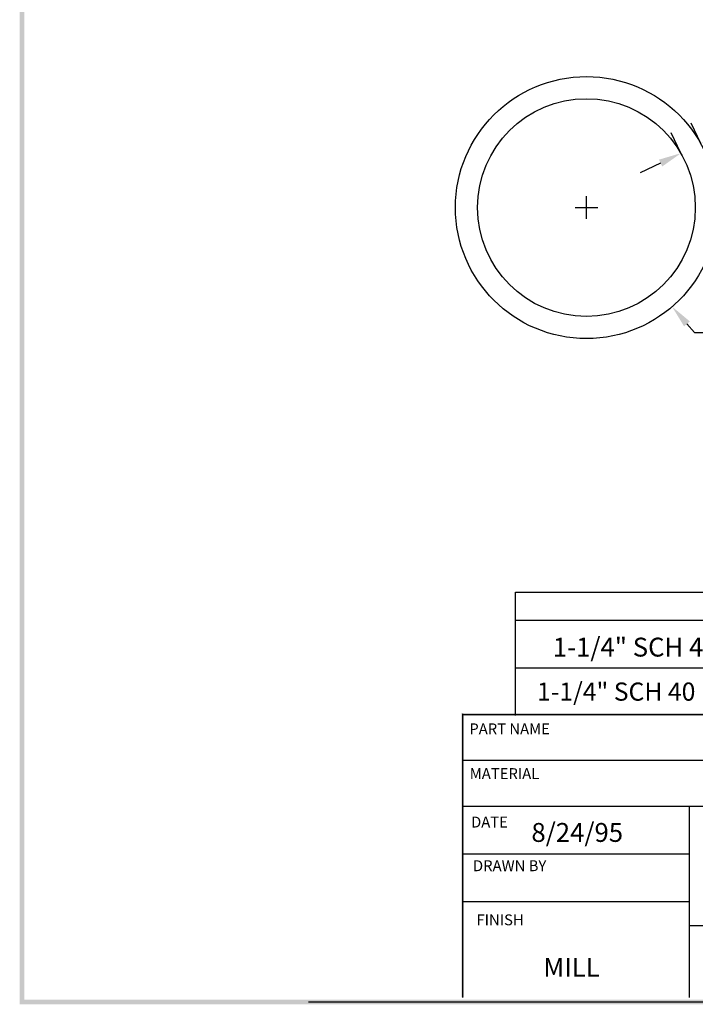
# Model space of a CAD drawing. Extents: x 21.6 to 31.7, y -12.5 to 0.6.
# Drawn here: x 21.9 to 26.2, y -12.3 to -6.1 of the extents above; entities that cross this region are included whole.
import ezdxf

# ---------------------------------------------------------------- set-up
doc = ezdxf.new("R2010")
doc.units = 0
doc.header["$LTSCALE"] = 0.6
doc.header["$MEASUREMENT"] = 0
doc.layers.get('0').update_dxf_attribs({"linetype": 'CONTINUOUS'})
doc.layers.get('DEFPOINTS').update_dxf_attribs({"linetype": 'CONTINUOUS'})
doc.layers.add('DIM', color=1, linetype='CONTINUOUS')
doc.layers.add('OBJ', color=3, linetype='CONTINUOUS')
doc.styles.add('BAVWM$0$STANDARD', font='txt')
doc.dimstyles.new('ROBS', dxfattribs={"dimtxt": 0.18, "dimasz": 0.18, "dimexe": 0.18, "dimexo": 0.0625, "dimgap": 0.09, "dimtad": 0, "dimtih": 1, "dimtoh": 1, "dimzin": 4, "dimdsep": 46, "dimtxsty": 'STANDARD', "dimcen": 0.09, "dimadec": 0, "dimazin": 0, "dimtfac": 1, "dimtofl": 0, "dimtmove": 0, "dimatfit": 3, "dimfxl": 1, "dimtolj": 1, "dimtzin": 12, "dimarcsym": 0})

# ---------------------------------------------------------------- blocks, each defined once
blk = doc.blocks.new('BAVWM')
for p, q in [((4.2136, 2.1394), (4.2136, 2.7852)), ((4.2136, 2.7852), (9.3938, 2.7852)), ((4.2136, 2.6394), (9.3938, 2.6394)), ((4.2136, 2.3894), (9.3938, 2.3894)), ((3.9371, 2.1481), (3.9371, 0.6642)), ((3.9371, 2.1481), (3.9371, 1.6642)), ((3.9371, 2.1461), (9.383, 2.1461)), ((3.9371, 1.9061), (9.383, 1.9061)), ((5.1228, 1.6642), (3.9371, 1.6642)), ((5.1228, 1.6661), (9.383, 1.6661)), ((5.1228, 1.6642), (5.1228, 0.6642)), ((5.1228, 1.4142), (3.9371, 1.4142)), ((5.1228, 1.1642), (3.9371, 1.1642))]:
    blk.add_line(p, q)
at = {"color": 7}
for p, q in [((5.1228, 1.0411), (9.3728, 1.0411)), ((3.1299, 0.6404), (9.3799, 0.6404))]:
    blk.add_line(p, q, dxfattribs=at)
for points in [[(1.6424, 11.1404), (1.6174, 11.1404), (1.6424, 0.6529), (1.6174, 0.6279)], [(1.6424, 0.6529), (1.6174, 0.6279), (9.3674, 0.6529), (9.3924, 0.6279)]]:
    blk.add_trace(points, dxfattribs=at)
for points in [[(3.9303, 0.6642), (3.9438, 0.6642), (3.9304, 2.1549), (3.9439, 2.1414)], [(3.9303, 2.1529), (3.9438, 2.1394), (9.383, 2.1529), (9.383, 2.1394)]]:
    blk.add_trace(points)
at = {"style": 'BAVWM$0$STANDARD'}
for s, p in [('PART NAME', (3.9722, 2.0418)), ('MATERIAL', (3.9744, 1.8075)), ('DATE    ', (3.9812, 1.5537)), ('DRAWN BY', (3.9912, 1.325)), ('FINISH', (4.0095, 1.0418))]:
    blk.add_text(s, height=0.05695, dxfattribs=at).set_placement(p)
blk = doc.blocks.new('*D2')
at = {"color": 0, "linetype": 'ByBlock'}
for p, q in [((25.5297, -6.6522), (25.5297, -6.5082)), ((25.4577, -6.5802), (25.6017, -6.5802)), ((26.1668, -7.3169), (26.2139, -7.3714)), ((26.2139, -7.3714), (26.3579, -7.3714))]:
    blk.add_line(p, q, dxfattribs=at)
blk.add_solid([(26.185, -7.3013), (26.1486, -7.3326), (26.0726, -7.208)], dxfattribs=at)
at = {"layer": 'DEFPOINTS', "color": 0, "linetype": 'ByBlock'}
for p in [(24.9869, -5.9523), (26.0726, -7.208)]:
    blk.add_point(p, dxfattribs=at)
at = {"color": 0, "linetype": 'ByBlock', "insert": (27.1019, -7.3714), "char_height": 0.144, "attachment_point": 5}
blk.add_mtext('\\A1;∅1.66[∅42.2]', dxfattribs=at)
blk = doc.blocks.new('*D3')
at = {"color": 0, "linetype": 'ByBlock'}
for p, q in [((26.255, -6.1734), (26.1926, -6.0447)), ((26.385, -6.1116), (26.5146, -6.0488)), ((26.5146, -6.0488), (26.6586, -6.0488)), ((26.129, -6.2345), (26.0666, -6.1057)), ((25.9998, -6.2981), (25.8702, -6.3608))]:
    blk.add_line(p, q, dxfattribs=at)
for points in [[(26.3745, -6.09), (26.3955, -6.1332), (26.2554, -6.1743)], [(25.9893, -6.2765), (26.0102, -6.3197), (26.1294, -6.2353)]]:
    blk.add_solid(points, dxfattribs=at)
at = {"layer": 'DEFPOINTS', "color": 0, "linetype": 'ByBlock'}
for p in [(26.2554, -6.1743), (26.2768, -6.2184), (26.1508, -6.2795)]:
    blk.add_point(p, dxfattribs=at)
at = {"color": 0, "linetype": 'ByBlock', "insert": (27.1146, -6.0488), "char_height": 0.144, "attachment_point": 5}
blk.add_mtext('\\A1;.14[3.6]', dxfattribs=at)

msp = doc.modelspace()

# ---------------------------------------------------------------- linework, layer by layer
at = {"layer": 'OBJ', "color": 7}
for radius in [0.83, 0.69]:
    msp.add_circle((25.5297, -7.2759), radius, dxfattribs=at)

# ---------------------------------------------------------------- block references
at = {"color": 7, "xscale": 1.21, "yscale": 1.21, "zscale": 1.21}
msp.add_blockref('BAVWM', (19.9814, -13.0835), dxfattribs=at)

# ---------------------------------------------------------------- texts
at = {"layer": 'DIM', "color": 7}
for s, height, p in [('1-1/4" SCH 40 (6063) ALUMINUM PIPE', 0.119648, (25.3169, -10.1205)), ('1-1/4" SCH 40 (304) STAINLESS STEEL PIPE', 0.115, (25.2165, -10.4)), ('8/24/95', 0.11965, (25.181, -11.2946)), ('MILL', 0.11965, (25.2567, -12.1493))]:
    msp.add_text(s, height=height, dxfattribs=at).set_placement(p)

# ---------------------------------------------------------------- dimensions: what is measured, and where the dimension line sits
dim = msp.add_diameter_dim_2p(p1=(24.9869, -6.648), p2=(26.0726, -7.9037), dimstyle='ROBS', override={"dimscale": 0.8, "dimatfit": 2}, dxfattribs=at)
dim.commit()
dim.dimension.update_dxf_attribs({"geometry": '*D2', "text_midpoint": (27.1019, -8.0671), "dimtype": 163, "insert": (0, -0.6957)})
dim = msp.add_linear_dim(base=(26.2554, -6.87), p1=(26.1508, -6.9752), p2=(26.2768, -6.9142), angle=25.83796, dimstyle='ROBS', override={"dimscale": 0.8, "dimatfit": 2}, dxfattribs=at)
dim.commit()
dim.dimension.update_dxf_attribs({"geometry": '*D3', "text_midpoint": (27.1146, -6.7445), "insert": (0, -0.6957)})

doc.saveas('drawing.dxf')
